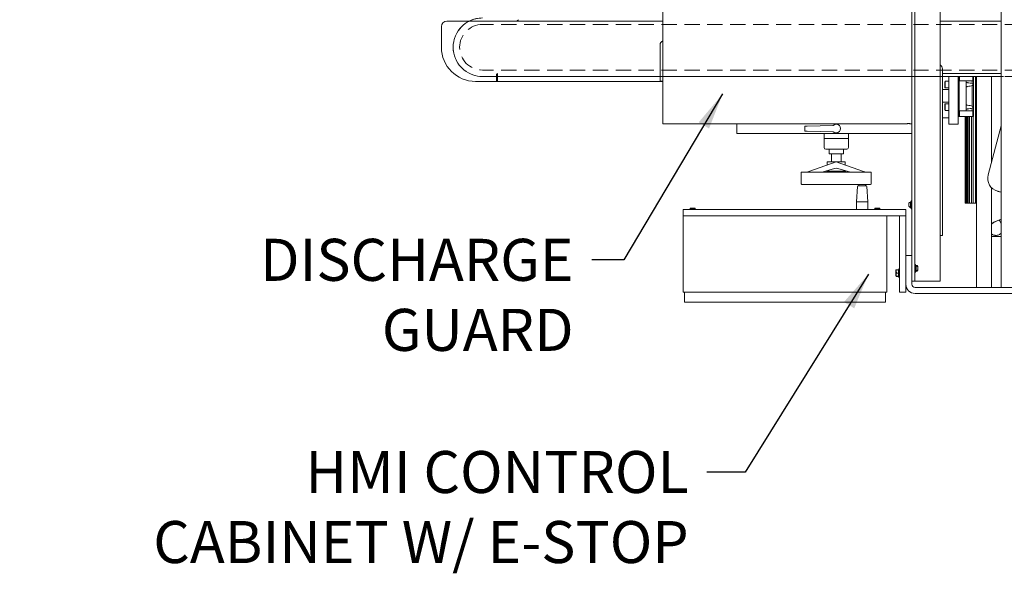
# Model space of a CAD drawing. Units: inches. Extents: x 5 to 392, y 4 to 311.
# Drawn here: x 76 to 153, y 182 to 225 of the extents above; entities that cross this region are included whole.
import ezdxf

# ---------------------------------------------------------------- set-up
doc = ezdxf.new("R2010")
doc.units = ezdxf.units.IN
doc.header["$LTSCALE"] = 24
doc.header["$MEASUREMENT"] = 0
doc.linetypes.add('HIDDEN', pattern=[0.075, 0.05, -0.025])
doc.dimstyles.get("Standard").update_dxf_attribs({"dimtxt": 0.18, "dimasz": 0.18, "dimexe": 0.18, "dimexo": 0.0625, "dimgap": 0.09, "dimtad": 0, "dimtih": 1, "dimtoh": 1, "dimdec": 4, "dimzin": 0, "dimdsep": 46, "dimtxsty": 'Standard', "dimcen": 0.09, "dimadec": 0, "dimazin": 0, "dimtfac": 1, "dimtdec": 4, "dimtofl": 0, "dimtmove": 0, "dimatfit": 3, "dimfxl": 1, "dimtolj": 1, "dimtzin": 0, "dimarcsym": 0})

msp = doc.modelspace()

# ---------------------------------------------------------------- linework, layer by layer
at = {"color": 7, "linetype": 'Continuous', "lineweight": 0}
for p, q in [((148.123, 204.805), (148.123, 258.805)), ((145.887, 205.055), (145.887, 258.555)), ((146.123, 205.055), (146.123, 258.555)), ((126.31, 249.047), (126.31, 217.688)), ((152.918, 204.305), (152.918, 227.805)), ((108.893, 223.204), (108.893, 224.829)), ((109.33, 225.267), (126.31, 225.267)), ((148.123, 225.267), (152.918, 225.267)), ((152.909, 223.794), (152.918, 223.797)), ((126.092, 221.032), (126.092, 223.382)), ((148.288, 208.381), (148.288, 221.505)), ((113.241, 221.091), (113.241, 220.517)), ((113.303, 220.901), (113.241, 220.901)), ((113.241, 220.657), (113.303, 220.657)), ((113.303, 220.892), (113.303, 221.142)), ((113.303, 220.522), (113.303, 220.892)), ((126.092, 220.532), (126.092, 221.032)), ((152.918, 221.142), (148.288, 221.142)), ((152.918, 220.901), (148.288, 220.901)), ((148.788, 219.881), (148.788, 220.901)), ((149.538, 217.142), (149.538, 220.901)), ((149.578, 220.901), (149.578, 220.552)), ((149.637, 220.901), (149.637, 220.552)), ((150.672, 220.901), (150.672, 220.552)), ((150.731, 220.901), (150.731, 220.552)), ((150.896, 220.901), (150.896, 210.939)), ((150.956, 204.305), (150.956, 220.901)), ((152.137, 214.105), (152.137, 220.901)), ((113.241, 220.517), (111.58, 220.517)), ((113.303, 220.522), (113.241, 220.522)), ((126.31, 220.522), (113.303, 220.522)), ((126.31, 220.532), (126.092, 220.532)), ((148.788, 219.881), (148.288, 219.881)), ((148.505, 220.523), (148.473, 220.491)), ((148.473, 220.042), (148.473, 220.491)), ((148.473, 220.042), (148.505, 220.011)), ((148.78, 220.523), (148.505, 220.523)), ((148.505, 220.011), (148.505, 220.523)), ((148.505, 220.011), (148.78, 220.011)), ((148.788, 218.881), (148.788, 219.881)), ((149.538, 220.552), (149.597, 220.552)), ((149.597, 220.552), (149.597, 218.21)), ((149.597, 220.552), (150.148, 220.552)), ((150.148, 220.552), (150.168, 220.552)), ((150.168, 220.552), (150.168, 218.21)), ((150.168, 220.552), (150.266, 220.552)), ((150.266, 220.552), (150.617, 220.552)), ((150.617, 220.552), (150.617, 220.348)), ((150.617, 220.552), (150.621, 220.552)), ((150.617, 220.348), (150.621, 220.348)), ((150.621, 220.186), (150.617, 220.186)), ((150.617, 220.186), (150.617, 218.576)), ((150.621, 220.552), (150.739, 220.552)), ((150.739, 220.552), (150.739, 218.21)), ((148.788, 218.881), (148.288, 218.881)), ((148.505, 218.751), (148.473, 218.719)), ((148.473, 218.271), (148.473, 218.719)), ((148.78, 218.751), (148.505, 218.751)), ((148.505, 218.239), (148.505, 218.751)), ((148.788, 217.142), (148.788, 218.881)), ((150.617, 218.576), (150.621, 218.576)), ((150.621, 218.414), (150.617, 218.414)), ((150.617, 218.414), (150.617, 218.21)), ((126.31, 217.688), (126.31, 217.425)), ((148.288, 217.642), (148.788, 217.642)), ((148.473, 218.271), (148.505, 218.239)), ((148.505, 218.239), (148.78, 218.239)), ((149.597, 218.21), (149.538, 218.21)), ((149.578, 217.786), (149.578, 218.21)), ((150.148, 218.21), (149.597, 218.21)), ((149.653, 217.747), (149.617, 217.747)), ((149.637, 217.786), (149.637, 218.21)), ((150.656, 217.747), (149.653, 217.747)), ((150.089, 217.747), (150.089, 210.939)), ((150.114, 217.747), (150.114, 210.939)), ((150.168, 218.21), (150.148, 218.21)), ((150.266, 218.21), (150.168, 218.21)), ((150.194, 217.747), (150.194, 210.939)), ((150.211, 217.747), (150.211, 210.939)), ((150.617, 218.21), (150.266, 218.21)), ((150.283, 217.747), (150.283, 210.939)), ((150.299, 217.747), (150.299, 210.939)), ((150.38, 217.747), (150.38, 210.939)), ((150.429, 217.747), (150.429, 210.939)), ((150.57, 217.747), (150.57, 210.939)), ((150.621, 218.21), (150.617, 218.21)), ((150.739, 218.21), (150.621, 218.21)), ((150.692, 217.747), (150.656, 217.747)), ((150.672, 217.786), (150.672, 218.21)), ((150.715, 217.755), (150.715, 210.939)), ((150.731, 217.786), (150.731, 218.21)), ((126.31, 217.425), (126.31, 217.29)), ((126.31, 217.29), (126.31, 217.18)), ((126.31, 217.18), (145.425, 217.18)), ((132.123, 216.43), (132.123, 217.18)), ((132.137, 216.43), (132.137, 217.18)), ((137.462, 217.002), (137.462, 216.609)), ((139.709, 217.059), (137.644, 217.007)), ((145.821, 217.18), (145.887, 217.18)), ((149.538, 217.142), (148.788, 217.142)), ((152.918, 217.021), (151.882, 213.154)), ((132.123, 216.43), (145.887, 216.43)), ((137.644, 216.604), (139.709, 216.552)), ((138.992, 216.04), (138.992, 216.43)), ((138.992, 215.305), (138.992, 216.04)), ((139.117, 216.018), (140.767, 216.018)), ((140.892, 216.43), (140.892, 216.04)), ((140.892, 216.04), (140.892, 215.305)), ((140.767, 215.18), (139.117, 215.18)), ((139.372, 215.18), (139.372, 214.83)), ((140.512, 214.83), (139.372, 214.83)), ((139.568, 214.83), (139.568, 214.191)), ((140.316, 214.191), (140.316, 214.83)), ((140.512, 215.082), (140.512, 215.18)), ((140.512, 214.83), (140.512, 214.918)), ((139.942, 214.191), (137.794, 213.432)), ((139.233, 214.191), (139.233, 213.941)), ((139.233, 214.191), (139.942, 214.191)), ((139.63, 213.598), (139.942, 213.689)), ((142.089, 213.432), (139.942, 214.191)), ((139.942, 214.191), (140.65, 214.191)), ((139.942, 213.689), (140.253, 213.598)), ((140.65, 213.941), (140.65, 214.191)), ((137.186, 213.365), (137.186, 212.459)), ((139.942, 213.365), (137.186, 213.365)), ((138.827, 213.365), (139.63, 213.598)), ((139.233, 213.443), (139.358, 213.443)), ((139.358, 213.443), (140.526, 213.443)), ((139.442, 213.443), (139.442, 213.365)), ((142.698, 213.365), (139.942, 213.365)), ((140.253, 213.598), (141.057, 213.365)), ((140.442, 213.365), (140.442, 213.443)), ((140.526, 213.443), (140.65, 213.443)), ((142.698, 212.459), (142.698, 213.365)), ((142.639, 212.4), (137.245, 212.4)), ((141.619, 212.254), (141.524, 211.042)), ((141.671, 212.302), (142.284, 212.302)), ((141.721, 212.4), (141.721, 212.302)), ((142.233, 212.302), (142.233, 212.4)), ((142.43, 211.042), (142.335, 212.254)), ((152.137, 204.305), (152.137, 212.162)), ((141.524, 211.042), (141.524, 210.43)), ((141.524, 211.042), (142.43, 211.042)), ((142.43, 210.43), (142.43, 211.042)), ((145.647, 210.692), (145.647, 210.918)), ((145.772, 211.012), (145.763, 211.012)), ((145.763, 210.599), (145.772, 210.599)), ((145.826, 211.119), (145.777, 210.949)), ((145.777, 211.007), (145.777, 210.616)), ((145.777, 210.662), (145.826, 210.491)), ((145.777, 210.616), (145.777, 210.604)), ((145.856, 211.111), (145.826, 211.119)), ((145.826, 210.491), (145.826, 211.119)), ((145.887, 211.111), (145.856, 211.111)), ((145.856, 210.5), (145.856, 211.111)), ((150.114, 210.939), (150.089, 210.939)), ((150.194, 210.939), (150.114, 210.939)), ((150.211, 210.939), (150.194, 210.939)), ((150.283, 210.939), (150.211, 210.939)), ((150.299, 210.939), (150.283, 210.939)), ((150.38, 210.939), (150.299, 210.939)), ((150.429, 210.939), (150.38, 210.939)), ((150.57, 210.939), (150.429, 210.939)), ((150.715, 210.939), (150.57, 210.939)), ((150.896, 210.939), (150.715, 210.939)), ((150.956, 210.939), (150.896, 210.939)), ((145.414, 210.43), (127.914, 210.43)), ((127.914, 210.43), (127.914, 209.93)), ((127.914, 209.93), (127.914, 203.93)), ((145.414, 209.93), (127.914, 209.93)), ((128.483, 210.542), (128.467, 210.526)), ((128.467, 210.526), (128.467, 210.43)), ((128.792, 210.526), (128.467, 210.526)), ((128.782, 210.542), (128.483, 210.542)), ((128.845, 210.542), (128.782, 210.542)), ((128.861, 210.526), (128.792, 210.526)), ((128.861, 210.526), (128.845, 210.542)), ((128.861, 210.43), (128.861, 210.526)), ((142.983, 210.542), (142.967, 210.526)), ((142.967, 210.526), (142.967, 210.43)), ((143.292, 210.526), (142.967, 210.526)), ((143.282, 210.542), (142.983, 210.542)), ((143.345, 210.542), (143.282, 210.542)), ((143.361, 210.526), (143.292, 210.526)), ((143.361, 210.526), (143.345, 210.542)), ((143.361, 210.43), (143.361, 210.526)), ((143.914, 209.93), (143.914, 203.93)), ((145.414, 209.93), (144.914, 209.93)), ((144.914, 203.93), (144.914, 209.93)), ((145.414, 210.43), (145.414, 209.93)), ((145.414, 206.805), (145.414, 209.93)), ((145.826, 210.491), (145.856, 210.5)), ((145.856, 210.5), (145.887, 210.5)), ((152.918, 209.341), (152.811, 209.516)), ((152.918, 209.341), (152.811, 209.516)), ((152.918, 209.341), (152.811, 209.516)), ((152.918, 209.341), (152.811, 209.516)), ((152.918, 209.341), (152.811, 209.516)), ((148.288, 208.381), (148.123, 208.381)), ((152.918, 208.305), (152.137, 208.305)), ((145.414, 206.305), (145.414, 206.805)), ((145.414, 206.805), (145.887, 206.805)), ((145.887, 206.805), (145.887, 206.305)), ((145.887, 206.805), (145.887, 206.805)), ((145.414, 204.555), (145.414, 206.305)), ((145.887, 204.555), (145.887, 206.305)), ((145.887, 205.924), (145.887, 205.924)), ((146.154, 206.111), (146.123, 206.111)), ((146.184, 206.119), (146.154, 206.111)), ((146.154, 206.111), (146.154, 205.5)), ((146.233, 205.949), (146.184, 206.119)), ((146.184, 206.119), (146.184, 205.491)), ((146.213, 206.018), (146.219, 206.031)), ((146.219, 206.031), (146.214, 206.019)), ((146.219, 206.031), (146.316, 206.031)), ((146.233, 205.604), (146.233, 206.007)), ((146.247, 206.012), (146.238, 206.012)), ((146.322, 206.019), (146.316, 206.031)), ((146.349, 205.976), (146.324, 206.02)), ((146.349, 205.976), (146.349, 205.941)), ((144.655, 205.687), (144.635, 205.652)), ((144.635, 205.209), (144.635, 205.652)), ((144.635, 205.209), (144.655, 205.174)), ((144.677, 205.172), (144.66, 205.173)), ((144.809, 205.689), (144.677, 205.689)), ((144.809, 205.436), (144.677, 205.436)), ((144.809, 205.177), (144.677, 205.177)), ((144.809, 205.172), (144.677, 205.172)), ((144.851, 205.652), (144.831, 205.687)), ((144.831, 205.174), (144.851, 205.209)), ((144.914, 205.765), (144.851, 205.765)), ((144.851, 205.142), (144.851, 205.765)), ((145.887, 205.687), (145.887, 205.687)), ((146.123, 205.5), (146.154, 205.5)), ((146.154, 205.5), (146.184, 205.491)), ((146.184, 205.491), (146.233, 205.662)), ((146.219, 205.58), (146.316, 205.58)), ((146.238, 205.599), (146.247, 205.599)), ((146.324, 205.591), (146.349, 205.635)), ((146.349, 205.67), (146.349, 205.635)), ((146.363, 205.918), (146.363, 205.692)), ((144.851, 205.096), (144.851, 205.142)), ((144.851, 205.096), (144.914, 205.096)), ((145.414, 203.93), (145.414, 204.555)), ((145.887, 204.805), (145.887, 205.055)), ((146.123, 204.805), (145.887, 204.805)), ((145.887, 204.805), (145.887, 204.805)), ((146.123, 205.055), (146.123, 204.805)), ((146.123, 204.805), (148.123, 204.805)), ((143.914, 203.93), (127.914, 203.93)), ((128.004, 203.149), (128.004, 203.93)), ((143.824, 203.149), (143.824, 203.93)), ((145.414, 203.93), (144.914, 203.93)), ((154.637, 204.305), (146.137, 204.305)), ((154.637, 203.833), (146.137, 203.833)), ((128.004, 203.149), (143.824, 203.149))]:
    msp.add_line(p, q, dxfattribs=at)
at = {"color": 7, "linetype": 'HIDDEN', "lineweight": 0}
for p, q in [((156.205, 224.997), (112.123, 224.997)), ((156.205, 221.411), (112.123, 221.411)), ((113.241, 220.901), (112.123, 220.901)), ((156.205, 220.901), (112.123, 220.901)), ((148.288, 220.901), (113.303, 220.901)), ((154.887, 220.901), (152.918, 220.901))]:
    msp.add_line(p, q, dxfattribs=at)
at = {"color": 7, "linetype": 'Continuous', "lineweight": 0, "flags": 128}
for points in [[(137.644, 217.007), (137.618, 217.006), (137.592, 217.005), (137.566, 217.005), (137.541, 217.004), (137.519, 217.004), (137.499, 217.003), (137.483, 217.003), (137.471, 217.002), (137.464, 217.002), (137.462, 217.002)], [(137.462, 216.609), (137.464, 216.609), (137.471, 216.608), (137.483, 216.608), (137.499, 216.608), (137.519, 216.607), (137.541, 216.607), (137.566, 216.606), (137.592, 216.605), (137.618, 216.605), (137.644, 216.604)], [(152.918, 211.796), (152.915, 211.797), (152.836, 211.818), (152.768, 211.836), (152.713, 211.851), (152.67, 211.863), (152.64, 211.871), (152.623, 211.875), (152.62, 211.876)]]:
    msp.add_lwpolyline(points, dxfattribs=at)
at = {"color": 7, "linetype": 'HIDDEN', "lineweight": 0}
for radius, start in [(2.303, 90), (2.303, 116.41813), (1.793, 90), (1.793, 90)]:
    msp.add_arc((112.123, 223.204), radius, start, 270, dxfattribs=at)
at = {"color": 7, "linetype": 'Continuous', "lineweight": 0}
for centre, radius, start, end in [((112.123, 223.204), 2.303, 90, 116.41813), ((114.598, 225.725), 0.5, 293.57534, 315.573), ((109.33, 224.829), 0.438, 90, 180), ((111.58, 223.204), 2.688, 180, 270), ((126.465, 223.382), 0.373, 114.56742, 180), ((147.915, 221.505), 0.373, 0, 56.2135), ((111.58, 223.204), 2.688, 308.16023, 309.87528), ((148.78, 220.515), 0.008, 0, 90), ((148.78, 220.019), 0.008, 270, 0), ((148.78, 218.743), 0.008, 360, 90), ((148.78, 218.247), 0.008, 270, 0), ((149.617, 217.786), 0.0394, 180, 270), ((150.692, 217.786), 0.0394, 270, 0), ((139.942, 216.805), 0.344, 227.4657, 132.5343), ((139.117, 215.305), 0.125, 180, 270), ((140.767, 215.305), 0.125, 270, 0), ((137.4, 214.546), 1.181, 270, 289.4703), ((139.186, 213.408), 0.0591, 35.55834, 106.20825), ((140.697, 213.408), 0.0591, 73.79155, 144.27238), ((142.483, 214.546), 1.181, 250.5297, 270), ((152.89, 212.884), 1.043, 165, 255), ((137.245, 212.459), 0.0591, 180, 270), ((141.671, 212.25), 0.0517, 90, 175.53284), ((142.284, 212.25), 0.0517, 4.46716, 90), ((142.639, 212.459), 0.0591, 270, 0), ((145.657, 210.918), 0.01, 147.12773, 180), ((145.657, 210.692), 0.01, 180, 212.87227), ((145.832, 210.805), 0.218, 108.91686, 147.12773), ((145.832, 210.805), 0.218, 212.87227, 251.08314), ((145.763, 211.007), 0.005, 90, 108.91686), ((145.763, 210.604), 0.005, 251.08314, 270), ((145.772, 211.007), 0.005, 0, 90), ((145.772, 210.604), 0.005, 270, 0), ((153.512, 207.305), 2.438, 104.09254, 124.33999), ((153.512, 207.305), 2.41, 108.12977, 124.79315), ((146.238, 206.007), 0.005, 90, 180), ((146.247, 206.007), 0.005, 71.08314, 90), ((146.178, 205.805), 0.218, 32.87227, 71.08314), ((146.353, 205.918), 0.01, 0, 32.87227), ((146.238, 205.604), 0.005, 180, 270), ((146.247, 205.604), 0.005, 270, 288.91686), ((146.178, 205.805), 0.218, 288.91686, 327.12773), ((146.353, 205.692), 0.01, 327.12773, 0), ((146.137, 204.555), 0.722, 180, 270), ((146.137, 204.555), 0.25, 180, 270)]:
    msp.add_arc(centre, radius, start, end, dxfattribs=at)
for centre, major_axis, ratio, start_param, end_param in [((149.724, 220.267), (1.005, 0), 0.176327, 0.475882, 1.001152), ((149.724, 220.267), (1.005, 0), 0.176327, 5.282033, 5.807303), ((149.724, 218.495), (1.005, 0), 0.176327, 0.475882, 1.001152), ((149.724, 218.495), (1.005, 0), 0.176327, 5.282033, 5.807303), ((149.653, 217.786), (0, 0.0394), 0.414214, 1.570796, 3.141593), ((150.656, 217.786), (0, 0.0394), 0.414214, 3.141593, 4.712389), ((139.117, 216.04), (0.125, 0), 0.176327, 3.141593, 4.712389), ((140.767, 216.04), (0.125, 0), 0.176327, 4.712389, 6.283185)]:
    msp.add_ellipse(centre, major_axis=major_axis, ratio=ratio, start_param=start_param, end_param=end_param, dxfattribs=at)
for points, knots in [([(150.168, 220.443), (150.168, 220.443), (150.168, 220.444), (150.173, 220.444), (150.189, 220.438), (150.215, 220.428), (150.242, 220.419), (150.261, 220.417), (150.266, 220.416)], [0, 0, 0, 0, 0.029834, 0.238193, 0.4384, 0.659567, 0.90913, 1, 1, 1, 1]), ([(150.266, 220.118), (150.262, 220.117), (150.247, 220.115), (150.221, 220.108), (150.193, 220.097), (150.173, 220.089), (150.168, 220.089), (150.168, 220.091), (150.168, 220.091)], [0, 0, 0, 0, 0.074225, 0.278119, 0.513353, 0.76692, 0.993278, 1, 1, 1, 1]), ([(150.621, 220.348), (150.628, 220.347), (150.642, 220.346), (150.66, 220.335), (150.674, 220.319), (150.683, 220.298), (150.687, 220.27), (150.685, 220.239), (150.673, 220.213), (150.656, 220.195), (150.638, 220.187), (150.626, 220.186), (150.621, 220.186)], [0, 0, 0, 0, 0.0894648, 0.1786788, 0.2638082, 0.3627503, 0.4801193, 0.6145216, 0.7519993, 0.8455316, 0.9395428, 1, 1, 1, 1]), ([(150.168, 218.671), (150.169, 218.672), (150.171, 218.673), (150.187, 218.667), (150.211, 218.657), (150.239, 218.648), (150.259, 218.645), (150.266, 218.644)], [0, 0, 0, 0, 0.206136, 0.411831, 0.628884, 0.875642, 1, 1, 1, 1]), ([(150.266, 218.346), (150.253, 218.344), (150.228, 218.339), (150.197, 218.327), (150.175, 218.319), (150.168, 218.317), (150.168, 218.319), (150.168, 218.319)], [0, 0, 0, 0, 0.235741, 0.470489, 0.724325, 0.957051, 1, 1, 1, 1]), ([(150.621, 218.576), (150.628, 218.576), (150.642, 218.574), (150.66, 218.563), (150.674, 218.547), (150.683, 218.526), (150.687, 218.499), (150.685, 218.468), (150.673, 218.441), (150.656, 218.423), (150.638, 218.415), (150.626, 218.414), (150.621, 218.414)], [0, 0, 0, 0, 0.089465, 0.17868, 0.263807, 0.362751, 0.480121, 0.614521, 0.751999, 0.845532, 0.939543, 1, 1, 1, 1]), ([(145.425, 217.18), (145.439, 217.181), (145.467, 217.182), (145.516, 217.189), (145.568, 217.195), (145.624, 217.197), (145.681, 217.195), (145.753, 217.186), (145.794, 217.183), (145.821, 217.18)], [0, 0, 0, 0, 0.141061, 0.267381, 0.384854, 0.500754, 0.623332, 0.751145, 1, 1, 1, 1]), ([(140.512, 214.918), (140.512, 214.919), (140.511, 214.92), (140.509, 214.935), (140.507, 214.955), (140.506, 214.981), (140.506, 215.01), (140.507, 215.037), (140.509, 215.06), (140.511, 215.076), (140.512, 215.083), (140.512, 215.082), (140.512, 215.082)], [0, 0, 0, 0, 0.1066165, 0.2131902, 0.3204628, 0.4282228, 0.5352171, 0.6413959, 0.7479618, 0.855532, 0.9631472, 1, 1, 1, 1]), ([(152.811, 209.516), (152.804, 209.526), (152.791, 209.549), (152.774, 209.576), (152.765, 209.59), (152.762, 209.595)], [0, 0, 0, 0, 0.3335226, 0.7496488, 1, 1, 1, 1]), ([(152.811, 209.516), (152.804, 209.526), (152.791, 209.549), (152.774, 209.576), (152.765, 209.59), (152.762, 209.595)], [0, 0, 0, 0, 0.3335226, 0.7496488, 1, 1, 1, 1]), ([(152.811, 209.516), (152.804, 209.526), (152.791, 209.549), (152.774, 209.576), (152.765, 209.59), (152.762, 209.595)], [0, 0, 0, 0, 0.3335226, 0.7496488, 1, 1, 1, 1]), ([(152.811, 209.516), (152.804, 209.526), (152.791, 209.549), (152.774, 209.576), (152.765, 209.59), (152.762, 209.595)], [0, 0, 0, 0, 0.3335226, 0.7496488, 1, 1, 1, 1]), ([(152.811, 209.516), (152.804, 209.526), (152.791, 209.549), (152.774, 209.576), (152.765, 209.59), (152.762, 209.595)], [0, 0, 0, 0, 0.3335226, 0.7496488, 1, 1, 1, 1]), ([(152.137, 208.527), (152.139, 208.525), (152.163, 208.501), (152.22, 208.467), (152.306, 208.426), (152.398, 208.402), (152.492, 208.393), (152.587, 208.401), (152.679, 208.424), (152.766, 208.462), (152.845, 208.515), (152.896, 208.559), (152.916, 208.586), (152.918, 208.589)], [0, 0, 0, 0, 0.009189, 0.118269, 0.227351, 0.336419, 0.445485, 0.554414, 0.663342, 0.772025, 0.880709, 0.989219, 1, 1, 1, 1]), ([(152.137, 208.527), (152.139, 208.525), (152.163, 208.501), (152.22, 208.467), (152.306, 208.426), (152.398, 208.402), (152.492, 208.393), (152.587, 208.401), (152.679, 208.424), (152.766, 208.462), (152.845, 208.515), (152.896, 208.559), (152.916, 208.586), (152.918, 208.589)], [0, 0, 0, 0, 0.009189, 0.118269, 0.227351, 0.336419, 0.445485, 0.554414, 0.663342, 0.772025, 0.880709, 0.989219, 1, 1, 1, 1]), ([(152.137, 208.527), (152.139, 208.525), (152.163, 208.501), (152.22, 208.467), (152.306, 208.426), (152.398, 208.402), (152.492, 208.393), (152.587, 208.401), (152.679, 208.424), (152.766, 208.462), (152.845, 208.515), (152.896, 208.559), (152.916, 208.586), (152.918, 208.589)], [0, 0, 0, 0, 0.009189, 0.118269, 0.227351, 0.336419, 0.445485, 0.554414, 0.663342, 0.772025, 0.880709, 0.989219, 1, 1, 1, 1]), ([(152.137, 208.527), (152.139, 208.525), (152.163, 208.501), (152.22, 208.467), (152.306, 208.426), (152.398, 208.402), (152.492, 208.393), (152.587, 208.401), (152.679, 208.424), (152.766, 208.462), (152.845, 208.515), (152.896, 208.559), (152.916, 208.586), (152.918, 208.589)], [0, 0, 0, 0, 0.009189, 0.118269, 0.227351, 0.336419, 0.445485, 0.554414, 0.663342, 0.772025, 0.880709, 0.989219, 1, 1, 1, 1]), ([(152.137, 208.527), (152.139, 208.525), (152.163, 208.501), (152.22, 208.467), (152.306, 208.426), (152.398, 208.402), (152.492, 208.393), (152.587, 208.401), (152.679, 208.424), (152.766, 208.462), (152.845, 208.515), (152.896, 208.559), (152.916, 208.586), (152.918, 208.589)], [0, 0, 0, 0, 0.009189, 0.118269, 0.227351, 0.336419, 0.445485, 0.554414, 0.663342, 0.772025, 0.880709, 0.989219, 1, 1, 1, 1]), ([(146.316, 206.031), (146.319, 206.025), (146.331, 206), (146.331, 205.975), (146.331, 205.956)], [0, 0, 0, 0, 0.249962, 1, 1, 1, 1]), ([(144.677, 205.177), (144.674, 205.189), (144.657, 205.243), (144.648, 205.332), (144.669, 205.405), (144.677, 205.436)], [0, 0, 0, 0, 0.136308, 0.639635, 1, 1, 1, 1]), ([(144.656, 205.174), (144.655, 205.175), (144.651, 205.176), (144.665, 205.176), (144.677, 205.177)], [0, 0, 0, 0, 0.099574, 1, 1, 1, 1]), ([(144.677, 205.436), (144.671, 205.458), (144.658, 205.502), (144.65, 205.588), (144.667, 205.65), (144.677, 205.689)], [0, 0, 0, 0, 0.264863, 0.53547, 1, 1, 1, 1]), ([(144.677, 205.689), (144.67, 205.689), (144.658, 205.688), (144.656, 205.687), (144.656, 205.686)], [0, 0, 0, 0, 0.547126, 1, 1, 1, 1]), ([(144.809, 205.689), (144.815, 205.667), (144.828, 205.623), (144.836, 205.537), (144.819, 205.475), (144.809, 205.436)], [0, 0, 0, 0, 0.264863, 0.535466, 1, 1, 1, 1]), ([(144.831, 205.686), (144.831, 205.686), (144.834, 205.687), (144.821, 205.688), (144.809, 205.689)], [0, 0, 0, 0, 0.038684, 1, 1, 1, 1]), ([(144.809, 205.436), (144.817, 205.405), (144.838, 205.332), (144.829, 205.243), (144.812, 205.189), (144.809, 205.177)], [0, 0, 0, 0, 0.3603654, 0.8636921, 1, 1, 1, 1]), ([(144.809, 205.177), (144.815, 205.177), (144.828, 205.176), (144.836, 205.174), (144.819, 205.173), (144.809, 205.172)], [0, 0, 0, 0, 0.264862, 0.535468, 1, 1, 1, 1]), ([(146.324, 205.648), (146.329, 205.639), (146.339, 205.62), (146.328, 205.601), (146.322, 205.592)], [0, 0, 0, 0, 0.484207, 1, 1, 1, 1])]:
    msp.add_open_spline(points, degree=3, knots=knots, dxfattribs=at)

# ---------------------------------------------------------------- texts
at = {"attachment_point": 3}
for s, insert, char_height in [('DISCHARGE\\PGUARD', (119.29, 208.129), 3.3071), ('HMI CONTROL\\PCABINET W/ E-STOP', (128.338, 191.431), 3.30709)]:
    msp.add_mtext(s, dxfattribs=dict(at, insert=insert, char_height=char_height))

# ---------------------------------------------------------------- leaders
at = {"annotation_type": 0, "has_hookline": 1, "hookline_direction": 1}
for points, text_width in [([(131.006, 219.527), (123.239, 206.476), (120.73, 206.476)], 27.559), ([(142.474, 205.355), (132.777, 189.778), (129.778, 189.778)], 55.118)]:
    msp.add_leader(points, dimstyle='Standard', override={"dimtxt": 3.307087, "dimasz": 2.88, "dimexe": 3, "dimexo": 1.2, "dimgap": 1.44, "dimtad": 0, "dimdec": 1, "dimlunit": 3, "dimtdec": 2}, dxfattribs=dict(at, text_width=text_width))

doc.saveas('drawing.dxf')
